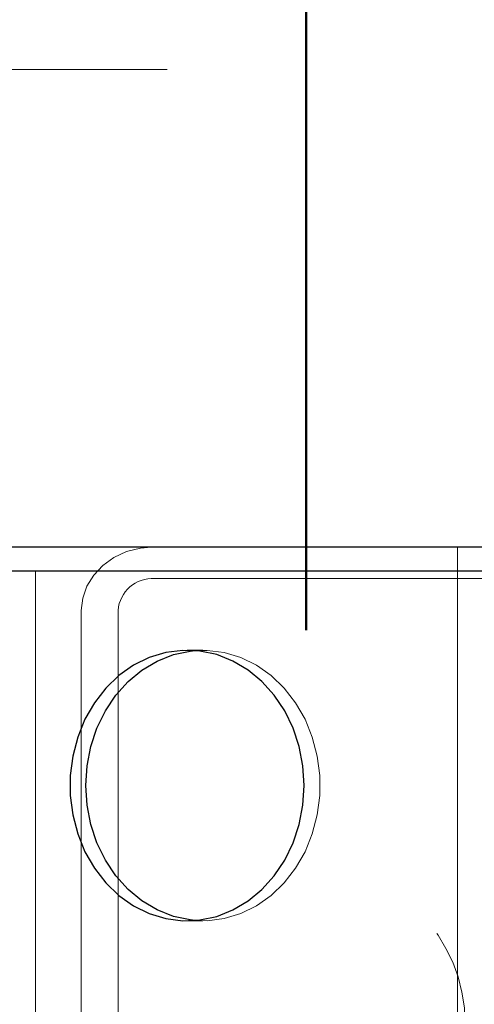
# Model space of a CAD drawing. Units: millimetres. Extents: x 0 to 59.4, y 0 to 42.1.
# Drawn here: x 14.7 to 14.8, y 34.8 to 35.1 of the extents above; entities that cross this region are included whole.
import ezdxf

# ---------------------------------------------------------------- set-up
doc = ezdxf.new("R2010")
doc.units = ezdxf.units.MM
doc.linetypes.add('HIDDEN', pattern=[0.1905, 0.127, -0.0635])
doc.layers.add('LE_NORM', color=179, linetype='Continuous', lineweight=50)
doc.styles.add('SLDTEXTSTYLE0', font='TXT', dxfattribs={"width": 0.605})
doc.dimstyles.new('SLDDIMSTYLE0', dxfattribs={"dimtxt": 0.35, "dimasz": 0.3, "dimexe": 0, "dimexo": 0.0625, "dimgap": 0.0875, "dimtad": 1, "dimdec": 0, "dimlfac": 50, "dimrnd": 1e-09, "dimzin": 12, "dimdsep": 46, "dimtxsty": 'SLDTEXTSTYLE0', "dimsah": 1, "dimcen": 0.09, "dimadec": 0, "dimazin": 3, "dimtfac": 1, "dimtdec": 0, "dimtofl": 0, "dimtmove": 0, "dimatfit": 3, "dimfxl": 0, "dimfrac": 2, "dimtolj": 1, "dimtzin": 12, "dimarcsym": 0})

# ---------------------------------------------------------------- blocks, each defined once
blk = doc.blocks.new('_D_1')
at = {"layer": 'LE_NORM', "color": 7}
for p, q in [((17.52481, 36.6997), (6.92734, 36.6997)), ((7.0264, 36.6997), (7.0264, 28.6997)), ((17.52481, 28.6997), (6.92734, 28.6997))]:
    blk.add_line(p, q, dxfattribs=at)
for points in [[(7.0264, 36.6997), (6.9264, 36.3997), (7.1264, 36.3997)], [(7.0264, 28.6997), (7.1264, 28.9997), (6.9264, 28.9997)]]:
    blk.add_solid(points, dxfattribs=at)
at = {"layer": 'LE_NORM', "color": 7, "insert": (6.57522, 32.37084), "char_height": 0.35, "attachment_point": 1, "rotation": 90, "style": 'SLDTEXTSTYLE0'}
blk.add_mtext('400', dxfattribs=at)
blk = doc.blocks.new('_D_7')
at = {"layer": 'LE_NORM', "color": 7}
for p, q in [((14.73287, 34.91876), (14.73287, 38.61876)), ((20.51487, 34.91876), (20.51487, 38.61876)), ((20.51487, 38.5197), (14.73287, 38.5197))]:
    blk.add_line(p, q, dxfattribs=at)
for points in [[(14.73287, 38.5197), (15.03287, 38.4197), (15.03287, 38.6197)], [(20.51487, 38.5197), (20.21487, 38.6197), (20.21487, 38.4197)]]:
    blk.add_solid(points, dxfattribs=at)
at = {"layer": 'LE_NORM', "color": 7, "insert": (17.29502, 38.97087), "char_height": 0.35, "attachment_point": 1, "style": 'SLDTEXTSTYLE0'}
blk.add_mtext('289', dxfattribs=at)
blk = doc.blocks.new('_D_9')
at = {"layer": 'LE_NORM', "color": 7}
for p, q in [((14.49287, 35.11076), (14.49287, 39.4152)), ((44.84882, 37.11076), (44.84882, 39.4152)), ((14.49287, 39.31614), (44.84882, 39.31614))]:
    blk.add_line(p, q, dxfattribs=at)
for points in [[(14.49287, 39.31614), (14.79287, 39.21614), (14.79287, 39.41614)], [(44.84882, 39.31614), (44.54882, 39.41614), (44.54882, 39.21614)]]:
    blk.add_solid(points, dxfattribs=at)
at = {"layer": 'LE_NORM', "color": 7, "insert": (29.23238, 39.76731), "char_height": 0.35, "attachment_point": 1, "style": 'SLDTEXTSTYLE0'}
blk.add_mtext('3008', dxfattribs=at)

msp = doc.modelspace()

# ---------------------------------------------------------------- linework, layer by layer
at = {"color": 7, "linetype": 'HIDDEN', "lineweight": 18}
for p, q in [((14.9248721, 35.0596963), (14.5408713, 35.0596963)), ((14.7709491, 34.9396964), (14.7709491, 34.6996964)), ((14.7709491, 34.9396964), (14.7709491, 34.9336963)), ((14.6648051, 34.9336963), (14.6648051, 32.7801464)), ((14.7948043, 34.9316965), (14.6947829, 34.9316965)), ((14.6763083, 34.9236964), (14.6763083, 34.7156964)), ((14.6855456, 34.9236964), (14.6855456, 34.7156964)), ((14.7069098, 34.9136964), (14.7029101, 34.9136964)), ((14.7029101, 34.8456963), (14.7069098, 34.8456963))]:
    msp.add_line(p, q, dxfattribs=at)
at = {"color": 7, "linetype": 'Continuous', "lineweight": 25}
for p, q in [((14.6509482, 34.9396964), (14.8587939, 34.9396964)), ((14.6509482, 34.9336963), (14.8587939, 34.9336963)), ((14.6648051, 34.9336963), (14.8449389, 34.9336963))]:
    msp.add_line(p, q, dxfattribs=at)
at = {"color": 7, "linetype": 'HIDDEN', "lineweight": 18, "flags": 128}
for points in [[(14.6947829, 34.9396964), (14.691178, 34.9393888), (14.6877124, 34.9384785), (14.6845195, 34.9369999), (14.6817195, 34.93501), (14.6794211, 34.9325856), (14.6777141, 34.9298194), (14.6766631, 34.9268177), (14.6763083, 34.9236964)], [(14.7049109, 34.9136179), (14.7079856, 34.9136737), (14.712258, 34.9131308), (14.716418, 34.9118753), (14.7203738, 34.9099341), (14.7240436, 34.9073482), (14.7273471, 34.9041732), (14.7302157, 34.9004763), (14.7325885, 34.8963366), (14.7344119, 34.8918422), (14.7356498, 34.8870891), (14.7362773, 34.8821781), (14.7362773, 34.8772145), (14.7356498, 34.8723038), (14.7344119, 34.8675504), (14.7325885, 34.8630563), (14.7302157, 34.8589164), (14.7273471, 34.8552197), (14.7240436, 34.8520444), (14.7203738, 34.8494588), (14.716418, 34.8475173), (14.712258, 34.8462621), (14.7079856, 34.8457192), (14.7049109, 34.845775)]]:
    msp.add_lwpolyline(points, dxfattribs=at)
at = {"color": 7, "linetype": 'Continuous', "lineweight": 25, "flags": 128}
for points in [[(14.7320411, 34.8747459), (14.7323558, 34.8796964), (14.7320411, 34.8846467), (14.7311065, 34.8894916), (14.7295711, 34.8941279), (14.7274672, 34.8984564), (14.7248408, 34.9023853), (14.7217452, 34.9058305), (14.718249, 34.9087187), (14.7144267, 34.9109882), (14.7103583, 34.9125908), (14.7061316, 34.9134925), (14.7018344, 34.9136737), (14.6975619, 34.9131308), (14.6934039, 34.9118753), (14.6894462, 34.9099341), (14.6857783, 34.9073482), (14.6824729, 34.9041732), (14.6796042, 34.9004763), (14.6772334, 34.8963366), (14.6754081, 34.8918422), (14.6741702, 34.8870891), (14.6735446, 34.8821781), (14.6735446, 34.8772145), (14.6741702, 34.8723038), (14.6754081, 34.8675504), (14.6772334, 34.8630563), (14.6796042, 34.8589164), (14.6824729, 34.8552197), (14.6857783, 34.8520444), (14.6894462, 34.8494588), (14.6934039, 34.8475173), (14.6975619, 34.8462621), (14.7018344, 34.8457192), (14.7061316, 34.8459004), (14.7103583, 34.8468018), (14.7144267, 34.8484047), (14.718249, 34.8506742), (14.7217452, 34.8535624), (14.7248408, 34.8570076), (14.7274672, 34.8609362), (14.7295711, 34.865265), (14.7311065, 34.869901), (14.7320411, 34.8747459)], [(14.6774661, 34.8796964), (14.6777789, 34.8846467), (14.6787135, 34.8894916), (14.6802489, 34.8941279), (14.6823527, 34.8984564), (14.6849811, 34.9023853), (14.6880748, 34.9058305), (14.6915709, 34.9087187), (14.6953952, 34.9109882), (14.6994636, 34.9125908), (14.7036902, 34.9134925), (14.7049109, 34.9136179)], [(14.7049109, 34.845775), (14.7036902, 34.8459004), (14.6994636, 34.8468018), (14.6953952, 34.8484047), (14.6915709, 34.8506742), (14.6880748, 34.8535624), (14.6849811, 34.8570076), (14.6823527, 34.8609362), (14.6802489, 34.865265), (14.6787135, 34.869901), (14.6777789, 34.8747459), (14.6774661, 34.8796964)]]:
    msp.add_lwpolyline(points, dxfattribs=at)
at = {"color": 7, "linetype": 'HIDDEN', "lineweight": 18}
msp.add_circle((14.7328716, 34.8196965), 0.0400003, dxfattribs=at)
msp.add_arc((14.6942063, 34.9230293), 0.0086863, 86.193822, 175.595861, dxfattribs=at)

# ---------------------------------------------------------------- dimensions: what is measured, and where the dimension line sits
at = {"layer": 'LE_NORM', "color": 7}
dim = msp.add_linear_dim(base=(44.8488231, 39.3161383), p1=(14.4928718, 35.0116964), p2=(44.8488231, 37.0116964), text='3008', dimstyle='SLDDIMSTYLE0', dxfattribs=at)
dim.commit()
dim.dimension.update_dxf_attribs({"geometry": '_D_9', "text_midpoint": (29.6708475, 39.3161383), "dimtype": 160})
dim = msp.add_linear_dim(base=(14.7328718, 38.5196966), p1=(20.5148718, 34.8196964), p2=(14.7328718, 34.8196964), dimstyle='SLDDIMSTYLE0', dxfattribs=at)
dim.commit()
dim.dimension.update_dxf_attribs({"geometry": '_D_7', "text_midpoint": (17.6238718, 38.5196966), "dimtype": 160})
dim = msp.add_linear_dim(base=(7.0263954, 28.6996964), p1=(17.6238718, 36.6996964), p2=(17.6238718, 28.6996964), angle=90, dimstyle='SLDDIMSTYLE0', dxfattribs=at)
dim.commit()
dim.dimension.update_dxf_attribs({"geometry": '_D_1', "text_midpoint": (7.0263954, 32.6996964), "dimtype": 160})

doc.saveas('drawing.dxf')
